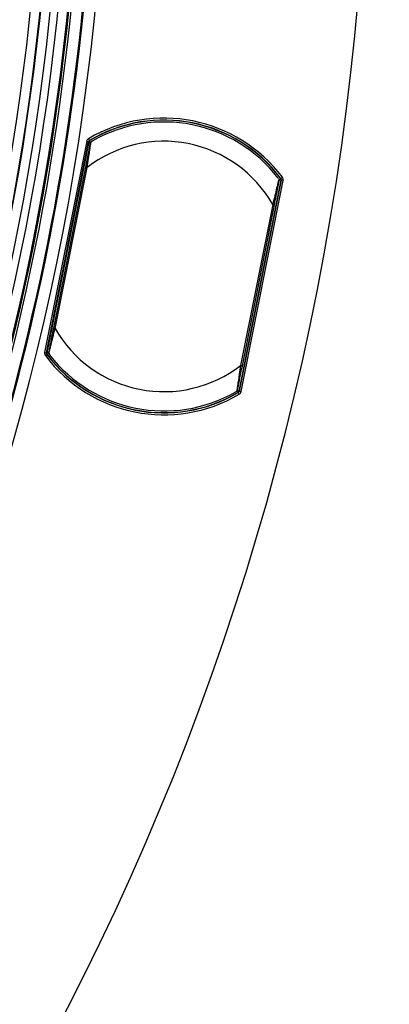
# Model space of a CAD drawing. Units: millimetres. Extents: x 69 to 1126, y 56 to 792.
# Drawn here: x 699 to 715, y 538 to 579 of the extents above; entities that cross this region are included whole.
import ezdxf

# ---------------------------------------------------------------- set-up
doc = ezdxf.new("R2010")
doc.units = ezdxf.units.MM
doc.layers.add('10', color=1, linetype='Continuous')
doc.styles.add('SLDTEXTSTYLE3', font='TXT', dxfattribs={"width": 0.7})
doc.dimstyles.new('SLDDIMSTYLE3', dxfattribs={"dimtxt": 12.733073, "dimasz": 12.733073, "dimexe": 0, "dimexo": 0.0625, "dimgap": 3.183268, "dimtad": 1, "dimdec": 1, "dimlfac": 1.25, "dimrnd": 1e-09, "dimzin": 4, "dimdsep": 46, "dimtxsty": 'SLDTEXTSTYLE3', "dimsah": 1, "dimcen": 0, "dimadec": 0, "dimazin": 1, "dimtfac": 1, "dimtdec": 1, "dimtofl": 0, "dimtmove": 0, "dimatfit": 3, "dimfxl": 1, "dimfrac": 2, "dimtolj": 1, "dimtzin": 12, "dimarcsym": 0})

# ---------------------------------------------------------------- blocks, each defined once
blk = doc.blocks.new('_D_4')
at = {"layer": '10'}
for p, q in [((673.264, 517.671), (739.591, 451.344)), ((728.665, 506.685), (718.188, 496.208)), ((730.629, 504.721), (728.665, 506.685)), ((718.188, 496.208), (720.152, 494.244)), ((756.822, 478.528), (758.786, 476.564)), ((758.786, 476.564), (748.309, 466.087)), ((748.309, 466.087), (746.345, 468.051))]:
    blk.add_line(p, q, dxfattribs=at)
blk.add_solid([(673.264, 517.671), (680.883, 507.282), (683.653, 510.052)], dxfattribs=at)
at = {"layer": '10', "char_height": 11.1125, "attachment_point": 1, "rotation": 315, "style": 'SLDTEXTSTYLE3'}
for s, insert in [('10.00', (730.282, 504.373)), ('%%c', (713.518, 497.563)), ('254.0', (723.472, 487.61))]:
    blk.add_mtext(s, dxfattribs=dict(at, insert=insert))

msp = doc.modelspace()

# ---------------------------------------------------------------- linework, layer by layer
at = {"color": 7, "linetype": 'Continuous', "lineweight": 25}
for p, q in [((702.1783, 574.0303), (700.4335, 565.2585)), ((700.5119, 565.2429), (702.2568, 574.0147)), ((702.2642, 574.0094), (700.5209, 565.245)), ((702.2568, 574.0147), (702.2642, 574.0094)), ((702.3021, 574.0627), (702.2945, 574.068)), ((702.3744, 574.0175), (702.3667, 574.0129)), ((702.3852, 574.0289), (702.3677, 574.0145)), ((702.1269, 572.9554), (700.7974, 566.2714)), ((700.868, 566.2573), (702.1975, 572.9413)), ((710.1466, 572.4837), (710.1455, 572.4853)), ((710.2441, 572.4868), (710.2351, 572.4848)), ((708.5063, 563.6566), (710.2496, 572.421)), ((710.2586, 572.4231), (708.5138, 563.6513)), ((708.5922, 563.6357), (710.3371, 572.4075)), ((710.2496, 572.421), (710.2586, 572.4231)), ((709.9026, 571.4087), (708.573, 564.7247)), ((708.6436, 564.7106), (709.9732, 571.3946)), ((700.5209, 565.245), (700.5119, 565.2429)), ((700.5265, 565.1792), (700.5354, 565.1812)), ((700.6143, 565.2027), (700.6196, 565.1955)), ((700.6145, 565.2008), (700.6251, 565.1807)), ((708.4685, 563.6033), (708.476, 563.598)), ((708.5138, 563.6513), (708.5063, 563.6566))]:
    msp.add_line(p, q, dxfattribs=at)
for centre, radius, start, end in [((601.422, 589.5126), 100.4734, 147.703172, 109.796828), ((601.422, 589.5126), 100.0739, 147.703172, 109.796828), ((601.422, 589.5126), 99.7589, 147.703172, 109.796828), ((601.422, 589.5126), 99.3594, 147.703172, 109.796828), ((601.422, 589.5126), 99.3363, 147.703172, 109.796828), ((601.422, 589.5126), 98.9368, 147.703172, 109.796828), ((601.422, 589.5126), 100.5164, 147.703172, 0), ((601.422, 589.5126), 101.6, 180, 0), ((601.422, 589.5126), 100.6141, 344.052197, 0), ((601.422, 589.5126), 112.44, 309.544982, 359.026451), ((601.422, 589.5126), 101.1252, 342.854539, 357.503269), ((601.422, 589.5126), 101.0833, 343.546166, 357.42997), ((601.422, 589.5126), 101.1252, 343.289162, 357.252519), ((705.3853, 568.833), 6.1593, 36.94263, 120.55737), ((705.3853, 568.833), 6.0793, 36.94263, 120.55737), ((705.3853, 568.833), 6.0709, 37.36673, 120.13327), ((705.3853, 568.833), 6, 37.71398, 119.78602), ((705.3853, 568.833), 5.2, 29.69101, 127.80899), ((705.3853, 568.833), 6.0709, 120.13327, 120.52152), ((705.3853, 568.833), 6, 119.78602, 120.11765), ((705.3853, 568.833), 6.0709, 36.97848, 37.36673), ((705.3853, 568.833), 5.2, 209.69101, 307.80899), ((705.3853, 568.833), 6.1593, 216.94263, 300.55737), ((705.3853, 568.833), 6.0793, 216.94263, 300.55737), ((705.3853, 568.833), 6.0709, 216.97848, 217.36673), ((705.3853, 568.833), 6.0709, 217.36673, 300.13327), ((705.3853, 568.833), 6, 217.40697, 217.71398), ((705.3853, 568.833), 6, 217.71398, 299.78602), ((705.3853, 568.833), 6.0709, 300.13327, 300.52152)]:
    msp.add_arc(centre, radius, start, end, dxfattribs=at)
for centre, major_axis, ratio, start_param, end_param in [((702.3033, 574.0218), (0.0816, 0.115), 0.8559126, 1.0889918, 2.0526008), ((702.3193, 574.0104), (0.0408, 0.0575), 0.8559908, 1.0889918, 2.0526008), ((702.3268, 574.0051), (0.0408, 0.0575), 0.8562447, 1.0886971, 2.0526809), ((710.1902, 572.441), (-0.0157, 0.0687), 0.8562447, 4.2302898, 5.1942736), ((710.1992, 572.443), (-0.0157, 0.0687), 0.8559908, 4.2305845, 5.1941935), ((710.2183, 572.4474), (-0.0313, 0.1374), 0.8559126, 4.2305845, 5.1941935), ((700.5522, 565.2186), (-0.0313, 0.1374), 0.8559126, 1.0889918, 2.0526008), ((700.5713, 565.223), (-0.0157, 0.0687), 0.8559908, 1.0889918, 2.0526008), ((700.5803, 565.225), (-0.0157, 0.0687), 0.8562447, 1.0886972, 2.052681), ((708.4438, 563.6609), (0.0408, 0.0575), 0.8562447, 4.2302898, 5.1942736), ((708.4513, 563.6556), (0.0408, 0.0575), 0.8559908, 4.2305845, 5.1941935), ((708.4672, 563.6442), (0.0816, 0.115), 0.8559126, 4.2305845, 5.1941935)]:
    msp.add_ellipse(centre, major_axis=major_axis, ratio=ratio, start_param=start_param, end_param=end_param, dxfattribs=at)
for points, knots in [([(702.2539, 574.1369), (702.2645, 574.119), (702.275, 574.1011), (702.29, 574.0757), (702.2944, 574.0682), (702.2945, 574.068)], [0, 0, 0, 0, 0.5, 0.5, 1, 1, 1, 1]), ([(702.3281, 573.9671), (702.325, 573.9511), (702.3186, 573.919), (702.2844, 573.7471), (702.2232, 573.4395), (702.1666, 573.1551), (702.1269, 572.9554)], [0, 0, 0, 0, 0.1862955, 0.3732301, 0.5598411, 1, 1, 1, 1]), ([(702.1975, 572.9413), (702.2167, 573.0692), (702.2524, 573.3074), (702.2972, 573.5938), (702.3266, 573.7874), (702.3457, 573.9099), (702.3589, 573.9924), (702.3613, 574.0077), (702.3625, 574.0152)], [0, 0, 0, 0, 0.2646289, 0.4929072, 0.6312666, 0.7604654, 0.882444, 1, 1, 1, 1]), ([(702.3376, 574.0835), (702.3193, 574.0729), (702.3058, 574.0547), (702.2949, 574.0139), (702.2982, 573.9914), (702.3091, 573.9732)], [0, 0, 0, 0, 0.5, 0.5, 1, 1, 1, 1]), ([(702.3281, 573.9671), (702.3294, 573.9721), (702.332, 573.9819), (702.3398, 573.9952), (702.3498, 574.0068), (702.3583, 574.0124), (702.3625, 574.0152)], [0, 0, 0, 0, 0.2500421, 0.5000115, 0.7500046, 1, 1, 1, 1]), ([(702.3436, 573.982), (702.3436, 573.9828), (702.3435, 573.9916), (702.3506, 574.0055), (702.3608, 574.0136), (702.3659, 574.0176)], [0, 0, 0, 0, 0.0503448, 0.5245999, 1, 1, 1, 1]), ([(702.3625, 574.0152), (702.3628, 574.0155), (702.3633, 574.0159), (702.3651, 574.0171), (702.3659, 574.0176)], [0, 0, 0, 0, 0.5636471, 1, 1, 1, 1]), ([(702.3659, 574.0176), (702.3699, 574.02), (702.3765, 574.0241), (702.3825, 574.0276), (702.3847, 574.0287), (702.3851, 574.0289)], [0, 0, 0, 0, 0.5599863, 0.9257899, 1, 1, 1, 1]), ([(702.3942, 574.0331), (702.3928, 574.032), (702.3899, 574.0296), (702.3819, 574.0213), (702.3731, 574.0088), (702.3692, 573.9975), (702.3671, 573.9914)], [0, 0, 0, 0, 0.2053428, 0.4282471, 0.6888694, 1, 1, 1, 1]), ([(710.1387, 572.4927), (710.1417, 572.4894), (710.1472, 572.4837), (710.1553, 572.4724), (710.1589, 572.4675)], [0, 0, 0, 0, 0.5632439, 1, 1, 1, 1]), ([(710.1589, 572.4675), (710.1595, 572.4665), (710.1608, 572.4647), (710.161, 572.4642), (710.1611, 572.464)], [0, 0, 0, 0, 0.55559106, 1, 1, 1, 1]), ([(710.2102, 572.5175), (710.2231, 572.5007), (710.2289, 572.4787), (710.2227, 572.4369), (710.2114, 572.4174), (710.1944, 572.4048)], [0, 0, 0, 0, 0.5, 0.5, 1, 1, 1, 1]), ([(710.308, 572.5348), (710.2914, 572.5223), (710.2749, 572.5099), (710.2512, 572.4921), (710.2442, 572.4869), (710.2441, 572.4868)], [0, 0, 0, 0, 0.5, 0.5, 1, 1, 1, 1]), ([(710.1611, 572.464), (710.1593, 572.4566), (710.1557, 572.4415), (710.1361, 572.36), (710.1069, 572.2395), (710.0603, 572.0486), (709.9919, 571.767), (709.9337, 571.5335), (709.9026, 571.4087)], [0, 0, 0, 0, 0.11786668, 0.23997944, 0.36915748, 0.50736763, 0.73677999, 1, 1, 1, 1]), ([(709.9732, 571.3946), (709.9982, 571.5204), (710.0481, 571.7715), (710.1126, 572.0954), (710.1613, 572.3403), (710.1701, 572.3844), (710.1744, 572.4064)], [0, 0, 0, 0, 0.281074, 0.56151662, 0.7812862, 1, 1, 1, 1]), ([(710.1611, 572.464), (710.1639, 572.4598), (710.1696, 572.4513), (710.1744, 572.4367), (710.1765, 572.4215), (710.1751, 572.4115), (710.1744, 572.4064)], [0, 0, 0, 0, 0.2499954, 0.4999885, 0.7499579, 1, 1, 1, 1]), ([(700.7974, 566.2714), (700.7724, 566.1456), (700.7224, 565.8945), (700.658, 565.5705), (700.6093, 565.3257), (700.6005, 565.2816), (700.5961, 565.2596)], [0, 0, 0, 0, 0.28107855, 0.56152389, 0.7812905, 1, 1, 1, 1]), ([(700.6095, 565.202), (700.6112, 565.2094), (700.6148, 565.2245), (700.6344, 565.306), (700.6636, 565.4265), (700.7102, 565.6174), (700.7786, 565.899), (700.8369, 566.1325), (700.868, 566.2573)], [0, 0, 0, 0, 0.1178669, 0.2399786, 0.3691542, 0.5073605, 0.7367723, 1, 1, 1, 1]), ([(700.4625, 565.1312), (700.4792, 565.1437), (700.4957, 565.1561), (700.5194, 565.1739), (700.5263, 565.1791), (700.5265, 565.1792)], [0, 0, 0, 0, 0.5, 0.5, 1, 1, 1, 1]), ([(700.5603, 565.1485), (700.5474, 565.1653), (700.5416, 565.1873), (700.5478, 565.2291), (700.5592, 565.2486), (700.5762, 565.2612)], [0, 0, 0, 0, 0.5, 0.5, 1, 1, 1, 1]), ([(700.5961, 565.2596), (700.5954, 565.2545), (700.5941, 565.2445), (700.5961, 565.2293), (700.6009, 565.2147), (700.6066, 565.2062), (700.6095, 565.202)], [0, 0, 0, 0, 0.2499954, 0.4999885, 0.7499579, 1, 1, 1, 1]), ([(700.6117, 565.1985), (700.611, 565.1995), (700.6098, 565.2013), (700.6095, 565.2018), (700.6095, 565.202)], [0, 0, 0, 0, 0.5558443, 1, 1, 1, 1]), ([(700.6247, 565.1815), (700.6238, 565.1825), (700.6204, 565.1863), (700.6153, 565.1934), (700.6117, 565.1985)], [0, 0, 0, 0, 0.26915415, 1, 1, 1, 1]), ([(700.6228, 565.2223), (700.6224, 565.2158), (700.6217, 565.2039), (700.625, 565.1889), (700.6292, 565.1782), (700.631, 565.1749), (700.6319, 565.1733)], [0, 0, 0, 0, 0.3112723, 0.5719021, 0.7947274, 1, 1, 1, 1]), ([(708.573, 564.7247), (708.554, 564.5975), (708.5185, 564.3594), (708.4739, 564.0731), (708.4439, 563.8789), (708.4247, 563.7564), (708.4117, 563.6736), (708.4092, 563.6583), (708.408, 563.6508)], [0, 0, 0, 0, 0.26326, 0.4926406, 0.6308602, 0.7600406, 0.8821477, 1, 1, 1, 1]), ([(708.4424, 563.6989), (708.4457, 563.7154), (708.4523, 563.7485), (708.4861, 563.9186), (708.5476, 564.228), (708.6041, 564.5118), (708.6436, 564.7106)], [0, 0, 0, 0, 0.1860838, 0.3730177, 0.560606, 1, 1, 1, 1]), ([(708.4046, 563.6484), (708.3981, 563.6444), (708.3865, 563.6372), (708.3795, 563.6342), (708.3763, 563.6329)], [0, 0, 0, 0, 0.556388, 1, 1, 1, 1]), ([(708.4046, 563.6484), (708.4097, 563.6525), (708.4199, 563.6605), (708.427, 563.6745), (708.4269, 563.6832), (708.4269, 563.684)], [0, 0, 0, 0, 0.474582, 0.9491429, 1, 1, 1, 1]), ([(708.408, 563.6508), (708.4078, 563.6505), (708.4073, 563.6501), (708.4054, 563.6489), (708.4046, 563.6484)], [0, 0, 0, 0, 0.5636446, 1, 1, 1, 1]), ([(708.408, 563.6508), (708.4123, 563.6536), (708.4207, 563.6592), (708.4308, 563.6708), (708.4385, 563.6841), (708.4411, 563.6939), (708.4424, 563.6989)], [0, 0, 0, 0, 0.2500421, 0.5000115, 0.7500046, 1, 1, 1, 1]), ([(708.4329, 563.5825), (708.4513, 563.5931), (708.4648, 563.6113), (708.4756, 563.6521), (708.4723, 563.6746), (708.4614, 563.6928)], [0, 0, 0, 0, 0.5, 0.5, 1, 1, 1, 1]), ([(708.476, 563.598), (708.4761, 563.5978), (708.4805, 563.5903), (708.4956, 563.5648), (708.5061, 563.547), (708.5167, 563.5291)], [0, 0, 0, 0, 0.5, 0.5, 1, 1, 1, 1])]:
    msp.add_open_spline(points, degree=3, knots=knots, dxfattribs=at)
for points in [[(702.1783, 574.0303), (702.1987, 574.0263), (702.219, 574.0223), (702.2335, 574.0194)], [(702.2335, 574.0194), (702.2481, 574.0165), (702.2566, 574.0148), (702.2568, 574.0147)], [(702.1269, 572.9554), (702.1272, 572.9553), (702.1277, 572.9552), (702.1319, 572.9544), (702.1383, 572.9531), (702.1445, 572.9519), (702.1476, 572.9512)], [(702.1476, 572.9512), (702.151, 572.9506), (702.1579, 572.9492), (702.1703, 572.9467), (702.1836, 572.9441), (702.1929, 572.9422), (702.1975, 572.9413)], [(710.2818, 572.4184), (710.2673, 572.4213), (710.2588, 572.423), (710.2586, 572.4231)], [(710.3371, 572.4075), (710.3166, 572.4115), (710.2963, 572.4156), (710.2818, 572.4184)], [(709.9026, 571.4087), (709.9072, 571.4078), (709.9164, 571.4059), (709.9297, 571.4033), (709.9421, 571.4008), (709.949, 571.3994), (709.9525, 571.3987)], [(709.9525, 571.3987), (709.9556, 571.3981), (709.9617, 571.3969), (709.9682, 571.3956), (709.9724, 571.3948), (709.9729, 571.3947), (709.9732, 571.3946)], [(700.7974, 566.2714), (700.7976, 566.2713), (700.7981, 566.2712), (700.8024, 566.2704), (700.8088, 566.2691), (700.815, 566.2679), (700.818, 566.2673)], [(700.818, 566.2673), (700.8215, 566.2666), (700.8284, 566.2652), (700.8408, 566.2627), (700.8541, 566.2601), (700.8634, 566.2582), (700.868, 566.2573)], [(700.4335, 565.2585), (700.4539, 565.2545), (700.4742, 565.2504), (700.4887, 565.2475)], [(700.4887, 565.2475), (700.5032, 565.2447), (700.5118, 565.243), (700.5119, 565.2429)], [(708.573, 564.7247), (708.5777, 564.7238), (708.5869, 564.7219), (708.6002, 564.7193), (708.6126, 564.7168), (708.6195, 564.7154), (708.623, 564.7148)], [(708.623, 564.7148), (708.626, 564.7141), (708.6322, 564.7129), (708.6386, 564.7116), (708.6429, 564.7108), (708.6434, 564.7107), (708.6436, 564.7106)], [(708.537, 563.6466), (708.5225, 563.6495), (708.514, 563.6512), (708.5138, 563.6513)], [(708.5922, 563.6357), (708.5718, 563.6397), (708.5516, 563.6437), (708.537, 563.6466)]]:
    msp.add_open_spline(points, degree=3, dxfattribs=at)

# ---------------------------------------------------------------- dimensions: what is measured, and where the dimension line sits
at = {"layer": '10'}
dim = msp.add_diameter_dim_2p(p1=(529.58, 661.3546), p2=(673.2641, 517.6705), dimstyle='SLDDIMSTYLE3', dxfattribs=at)
dim.commit()
dim.dimension.update_dxf_attribs({"geometry": '_D_4', "text_midpoint": (722.0895, 468.8452), "dimtype": 163})

doc.saveas('drawing.dxf')
